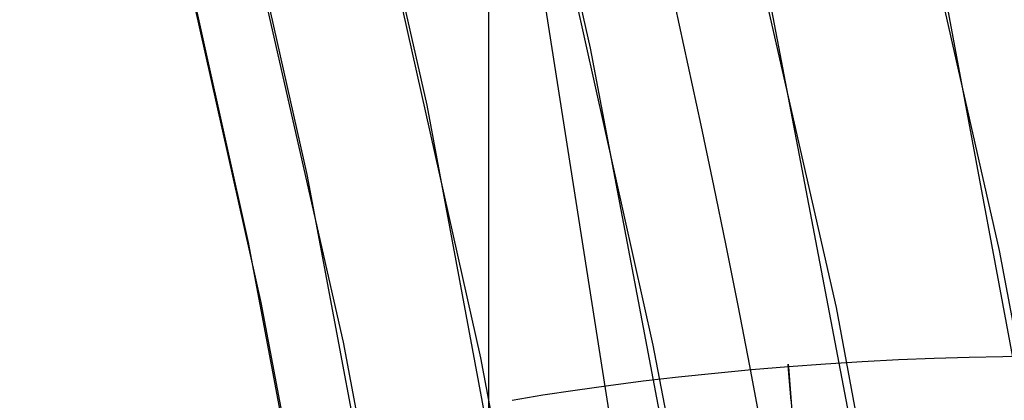
# Model space of a CAD drawing. Extents: x -5297 to 12320, y -4552 to 5370.
# Drawn here: x 4719 to 4857, y 1582 to 1635 of the extents above; entities that cross this region are included whole.
import ezdxf

# ---------------------------------------------------------------- set-up
doc = ezdxf.new("R2010")
doc.units = 0
doc.header["$LTSCALE"] = 350
doc.header["$MEASUREMENT"] = 0
doc.layers.add('BERLIN.06', color=7, linetype='CONTINUOUS')

msp = doc.modelspace()

# ---------------------------------------------------------------- linework, layer by layer
at = {"layer": 'BERLIN.06'}
for p, q in [((4853.10221, 1250), (4767.73108, 1795.0466)), ((4784.43794, 1780.06527), (4784.43794, 719.93473))]:
    msp.add_line(p, q, dxfattribs=at)
msp.add_lwpolyline([(4000, 0, 0.107408189), (4251.34332, 55.48295, 0.078600685), (4449.82538, 187.88701, 0.064553409), (4618.91134, 389.70019, 0.062410992), (4764.42461, 695.0656, 0.155739074), (4772.86625, 1779.23617, 0.060778774), (4632.14555, 2089.38643, 0.074665615), (4435.30758, 2325.02207, 0.079725698), (4235.06615, 2451.61102, 0.099744299), (4000, 2500)], format="xyb", dxfattribs=at)
at = {"layer": 'BERLIN.06', "flags": 128}
for points in [[(4860.43932, 1575.19452), (4848.67059, 1638.25717), (4834.68134, 1700.20955), (4818.69362, 1761.05168), (4800.70745, 1820.5615), (4780.72281, 1878.51696), (4758.96175, 1934.69601), (4735.42429, 1989.32069), (4710.11041, 2041.94691), (4683.24217, 2092.79672), (4654.59752, 2141.20397)], [(4858.88496, 1380.8994), (4853.55572, 1445.73846), (4845.78392, 1510.13341), (4836.2357, 1573.64016), (4824.24491, 1636.48075), (4810.47772, 1698.21109), (4794.49, 1758.83117), (4776.50383, 1817.89688), (4756.74124, 1875.63029), (4734.98018, 1931.80934), (4711.66477, 1986.21197), (4686.35089, 2038.83819), (4659.48265, 2089.2439), (4630.838, 2137.65114)], [(4859.32906, 1423.9774), (4852.66751, 1481.48876), (4843.78545, 1538.33396), (4833.34903, 1594.73506), (4820.69209, 1650.24795), (4806.25874, 1704.87264), (4790.04897, 1758.60911), (4772.06279, 1811.23534), (4752.30021, 1862.3072), (4730.7612, 1912.2688), (4707.44579, 1960.67604), (4682.79806, 2007.30687), (4656.37393, 2052.16129), (4628.39543, 2095.23929), (4598.86257, 2136.09678)], [(4791.60333, 1372.90554), (4786.49615, 1433.74767), (4779.3905, 1494.36775), (4770.06433, 1554.32167), (4758.96175, 1613.38739), (4745.86071, 1671.78695), (4730.7612, 1729.07626), (4713.66323, 1785.2553), (4695.0109, 1840.10204), (4674.36011, 1893.61647), (4651.9329, 1945.35448), (4627.72928, 1995.53814), (4601.97129, 2043.94538), (4574.65895, 2090.57621), (4545.79225, 2134.98652)], [(4607.52258, 2126.77061), (4635.72313, 2078.80748), (4662.36932, 2028.84587), (4687.2391, 1976.88581), (4710.55451, 1922.92727), (4731.87146, 1867.41438), (4751.63405, 1810.34713), (4769.17612, 1751.94757), (4784.94179, 1692.2157), (4798.70898, 1631.15152), (4810.47772, 1569.19913), (4820.02593, 1506.35853), (4827.57569, 1442.85179), (4832.90492, 1378.90093)], [(4794.49, 1364.46758), (4789.82692, 1421.53484), (4783.16537, 1478.15799), (4774.50536, 1534.33703), (4764.06894, 1589.84992), (4751.63405, 1644.69666), (4737.42275, 1698.65519), (4721.43504, 1751.50346), (4703.67091, 1803.46353), (4684.13037, 1854.09129), (4662.81342, 1903.60879), (4639.72006, 1951.34988), (4615.07234, 1997.5366), (4588.87025, 2042.16897), (4561.33586, 2084.80287), (4532.2471, 2125.4383)], [(4838.23416, 1364.46758), (4833.34903, 1421.31278), (4826.68748, 1477.93593), (4818.24952, 1533.89293), (4807.59105, 1589.40582), (4795.37821, 1644.25256), (4781.16691, 1697.98904), (4765.1792, 1751.05936), (4747.41507, 1803.01943), (4727.87453, 1853.64719), (4706.55758, 1902.94263), (4683.46422, 1950.68372), (4659.03855, 1996.87045), (4632.83646, 2041.28076), (4605.08002, 2083.91466), (4575.99126, 2124.5501)], [(4813.80849, 1363.80143), (4808.92336, 1420.42458), (4802.26181, 1476.60362), (4793.82385, 1532.33857), (4783.38742, 1587.62941), (4771.17459, 1642.25409), (4756.96329, 1695.76852), (4740.97558, 1748.61679), (4723.21145, 1800.13276), (4703.89296, 1850.76052), (4682.57601, 1899.83391), (4659.7047, 1947.35295), (4635.27903, 1993.31762), (4609.07694, 2037.72794), (4581.54255, 2080.13978), (4552.45379, 2120.77522)], [(4782.49922, 1369.35272), (4777.61408, 1428.64049), (4770.73049, 1487.7062), (4761.62637, 1546.10577), (4750.74584, 1603.83917), (4738.08891, 1660.68437), (4723.21145, 1716.64137), (4706.77963, 1771.48811), (4688.34935, 1825.00253), (4668.14266, 1877.4067), (4646.15956, 1928.25651), (4622.40004, 1977.55196), (4597.08616, 2025.071), (4570.21792, 2070.59157), (4541.79532, 2114.33573)], [(4867.10087, 1545.21756), (4856.22034, 1602.72891), (4843.34135, 1659.57412), (4828.68594, 1715.30906), (4812.25413, 1770.1558), (4793.82385, 1823.67022), (4773.61716, 1875.85234), (4751.63405, 1926.4801), (4728.09658, 1975.77555), (4702.78271, 2023.07253), (4676.13652, 2068.81515), (4647.71392, 2112.33726)], [(4809.14541, 1376.23632), (4804.03822, 1438.85486), (4796.71052, 1500.80725), (4787.1623, 1562.31553), (4775.83767, 1623.15766), (4762.29253, 1682.88953), (4746.97097, 1741.51114), (4729.42889, 1799.0225), (4710.33246, 1854.9795), (4689.23756, 1909.60418), (4666.36625, 1962.45245), (4641.71852, 2013.74637), (4615.51644, 2063.04181), (4587.75999, 2110.3388)], [(4783.60948, 1366.46605), (4778.72434, 1424.42151), (4772.06279, 1481.93286), (4763.18073, 1539.00011), (4752.52226, 1595.40121), (4740.08737, 1651.13616), (4725.65402, 1705.76084), (4709.44425, 1759.71937), (4691.23602, 1812.12354), (4671.47343, 1863.63951), (4649.93443, 1913.60111), (4626.61902, 1962.00835), (4601.74924, 2008.63918), (4575.32511, 2053.71565), (4547.34661, 2096.79365)], [(4861.24932, 1587.82783), (4856.68186, 1587.80711), (4851.93833, 1587.7139), (4847.03945, 1587.5689), (4842.02664, 1587.36176), (4836.92062, 1587.09248), (4831.76281, 1586.76105), (4826.57393, 1586.37784), (4821.38505, 1585.94285), (4816.2376, 1585.45606), (4811.15229, 1584.92785), (4806.17055, 1584.34786), (4801.3131, 1583.72644), (4796.611, 1583.06359), (4792.09533, 1582.38002), (4787.79716, 1581.65503)], [(4826.94679, 1581.60324), (4826.73964, 1584.32715), (4826.605, 1586.05677), (4826.54286, 1586.74034), (4826.57393, 1586.37784), (4827.35071, 1576.49722)]]:
    msp.add_lwpolyline(points, dxfattribs=at)

doc.saveas('drawing.dxf')
